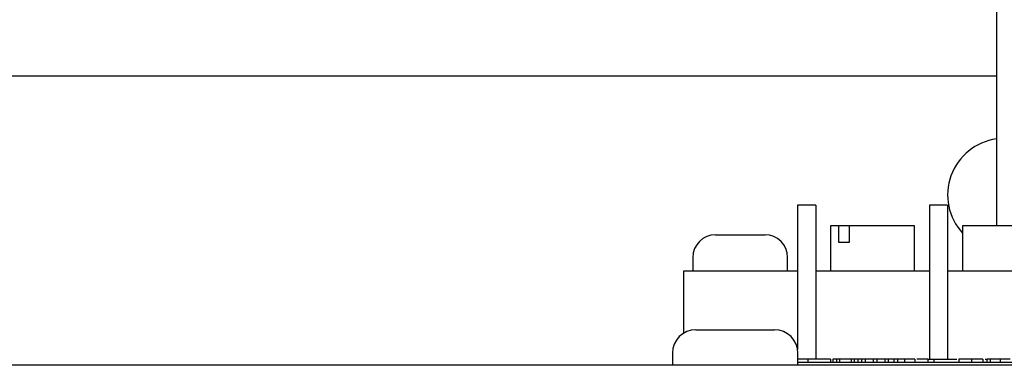
# Model space of a CAD drawing. Units: inches. Extents: x 0.3 to 10.6, y 0.5 to 8.2.
# Drawn here: x 4.8 to 5, y 3.6 to 3.6 of the extents above; entities that cross this region are included whole.
import ezdxf

# ---------------------------------------------------------------- set-up
doc = ezdxf.new("R2010")
doc.units = ezdxf.units.IN
doc.header["$MEASUREMENT"] = 0
doc.linetypes.add('SLD-Solid', pattern=[0])

msp = doc.modelspace()

# ---------------------------------------------------------------- linework, layer by layer
at = {"color": 7, "linetype": 'SLD-Solid', "lineweight": 25}
for p, q in [((4.966021211723069, 3.781354472037768), (4.966021211723069, 3.589599480541127)), ((4.966021211723069, 3.620611935615933), (4.440743451482308, 3.620611935615933)), ((4.924833710480327, 3.593849464778279), (4.924833710480327, 3.563940076960746)), ((4.928583713826635, 3.593849464778279), (4.924833710480327, 3.593849464778279)), ((4.928583713826635, 3.593849464778279), (4.928583713826635, 3.56191199372267)), ((4.95214621163065, 3.593849464778279), (4.95214621163065, 3.56191199372267)), ((4.955896211539497, 3.593849464778279), (4.95214621163065, 3.593849464778279)), ((4.955896211539497, 3.593849464778279), (4.955896211539497, 3.56191199372267)), ((4.931677462462386, 3.589599480541127), (4.931677462462386, 3.580224435509114)), ((4.933311651709093, 3.589599480541127), (4.931677462462386, 3.589599480541127)), ((4.933311651709093, 3.589599480541127), (4.933311651709093, 3.586161946918475)), ((4.935562626747304, 3.589599480541127), (4.933311651709093, 3.589599480541127)), ((4.949052461849077, 3.589599480541127), (4.935562626747304, 3.589599480541127)), ((4.935562626747304, 3.586161946918475), (4.935562626747304, 3.589599480541127)), ((4.949052461849077, 3.580224435509114), (4.949052461849077, 3.589599480541127)), ((4.958989961893979, 3.589599480541127), (4.958989961893979, 3.580224435509114)), ((4.972981676510498, 3.589599480541127), (4.958989961893979, 3.589599480541127)), ((4.907833713949071, 3.58772444220173), (4.918083711790221, 3.58772444220173)), ((4.933311651709093, 3.586161946918475), (4.935562626747304, 3.586161946918475)), ((4.903146209766185, 3.583036956351966), (4.903146209766185, 3.580224435509114)), ((4.922771211389826, 3.580224435509114), (4.922771211389826, 3.583036956351966)), ((4.901271212676312, 3.567347104269143), (4.901271212676312, 3.580224435509114)), ((4.901271212676312, 3.580224435509114), (4.924833710480327, 3.580224435509114)), ((4.928583713826635, 3.580224435509114), (4.95214621163065, 3.580224435509114)), ((4.955896211539497, 3.580224435509114), (4.979458711635152, 3.580224435509114)), ((4.903771213379424, 3.568036942966734), (4.92002121107473, 3.568036942966734)), ((4.898896211779192, 3.563161945949782), (4.898896211779192, 3.560661968163072)), ((4.924896212674962, 3.560661968163072), (4.924896212674962, 3.563161945949782)), ((4.926984795214146, 3.56191199372267), (4.924896212674962, 3.56191199372267)), ((4.926984795214146, 3.56191199372267), (4.926984795214146, 3.561286980942871)), ((4.929034461119564, 3.56191199372267), (4.926984795214146, 3.56191199372267)), ((4.931679417231472, 3.56191199372267), (4.931679417231472, 3.561286980942871)), ((4.932130824516777, 3.56191199372267), (4.932110053090063, 3.56191199372267)), ((4.932130824516777, 3.56191199372267), (4.932130824516777, 3.561286980942871)), ((4.932882697914404, 3.56191199372267), (4.932130824516777, 3.56191199372267)), ((4.932882697914404, 3.56191199372267), (4.932882697914404, 3.561286980942871)), ((4.933489274448847, 3.56191199372267), (4.932882697914404, 3.56191199372267)), ((4.933489274448847, 3.56191199372267), (4.933489274448847, 3.561286980942871)), ((4.935918401595695, 3.56191199372267), (4.933489274448847, 3.56191199372267)), ((4.935918401595695, 3.56191199372267), (4.935918401595695, 3.561286980942871)), ((4.936526387488858, 3.56191199372267), (4.935918401595695, 3.56191199372267)), ((4.936526387488858, 3.56191199372267), (4.936526387488858, 3.561286980942871)), ((4.937276851527766, 3.56191199372267), (4.936526387488858, 3.56191199372267)), ((4.937276851527766, 3.56191199372267), (4.937276851527766, 3.561286980942871)), ((4.938089380058034, 3.56191199372267), (4.937276851527766, 3.56191199372267)), ((4.938811629422881, 3.56191199372267), (4.938089380058034, 3.56191199372267)), ((4.938089380058034, 3.56191199372267), (4.938089380058034, 3.561286980942871)), ((4.940466315099478, 3.56191199372267), (4.938811629422881, 3.56191199372267)), ((4.938811629422881, 3.56191199372267), (4.938811629422881, 3.561286980942871)), ((4.940466315099478, 3.56191199372267), (4.940466315099478, 3.561286980942871)), ((4.941205492810433, 3.56191199372267), (4.940466315099478, 3.56191199372267)), ((4.941205492810433, 3.56191199372267), (4.941205492810433, 3.561286980942871)), ((4.94287428353242, 3.56191199372267), (4.941205492810433, 3.56191199372267)), ((4.94287428353242, 3.56191199372267), (4.94287428353242, 3.561286980942871)), ((4.943596532897268, 3.56191199372267), (4.94287428353242, 3.56191199372267)), ((4.943596532897268, 3.56191199372267), (4.943596532897268, 3.561286980942871)), ((4.944770187255779, 3.56191199372267), (4.943596532897268, 3.56191199372267)), ((4.944770187255779, 3.56191199372267), (4.944770187255779, 3.561286980942871)), ((4.945492436620627, 3.56191199372267), (4.944770187255779, 3.56191199372267)), ((4.945492436620627, 3.56191199372267), (4.945492436620627, 3.561286980942871)), ((4.946959505714585, 3.56191199372267), (4.945492436620627, 3.56191199372267)), ((4.946959505714585, 3.56191199372267), (4.946959505714585, 3.561286980942871)), ((4.949103683444862, 3.56191199372267), (4.949103683444862, 3.561286980942871)), ((4.951802462164173, 3.56191199372267), (4.949534318157633, 3.56191199372267)), ((4.951802462164173, 3.56191199372267), (4.953052461369909, 3.56191199372267)), ((4.951802462164173, 3.56191199372267), (4.951802462164173, 3.561286980942871)), ((4.953052461369909, 3.56191199372267), (4.953052461369909, 3.561286980942871)), ((4.953052461369909, 3.56191199372267), (4.957820134001681, 3.56191199372267)), ((4.958250769287362, 3.56191199372267), (4.958250769287362, 3.561286980942871)), ((4.960843531575134, 3.56191199372267), (4.960843531575134, 3.561286980942871)), ((4.963216233670686, 3.56191199372267), (4.963216233670686, 3.561286980942871)), ((4.963646868383456, 3.56191199372267), (4.963844206963159, 3.56191199372267)), ((4.964028763919683, 3.56191199372267), (4.964028763919683, 3.561286980942871)), ((4.964732675006792, 3.56191199372267), (4.964732675006792, 3.561286980942871)), ((4.966782339694777, 3.56191199372267), (4.966782339694777, 3.561286980942871)), ((5.526927443792141, 3.560661968163072), (4.408302479576517, 3.560661968163072)), ((4.924896212674962, 3.561286980942871), (5.055552464989454, 3.561286980942871))]:
    msp.add_line(p, q, dxfattribs=at)
for centre, radius, start, end in [((4.967614961684329, 3.595974463291448), 0.01171875000000033, 97.8164490086212, 222.6082175297967), ((4.907833711684328, 3.583036963291448), 0.004687499999999734, 90, 180), ((4.918083711684329, 3.583036963291448), 0.004687500000000178, 0, 90), ((4.903771211684329, 3.563161963291447), 0.004875000000000629, 90, 180), ((4.920021211684329, 3.563161963291447), 0.004875000000000629, 0, 90)]:
    msp.add_arc(centre, radius, start, end, dxfattribs=at)
for points, knots in [([(4.931679417231472, 3.56191199372267), (4.931607469439601, 3.56191199372267), (4.931517374494042, 3.56191199372267), (4.930785959655352, 3.56191199372267), (4.930095557623503, 3.561911993722671), (4.929458666302482, 3.56191199372267), (4.929034461119564, 3.56191199372267)], [0, 0, 0, 0, 0.498622730699522, 0.6243886936243321, 0.7498218963449648, 1, 1, 1, 1]), ([(4.949103683444862, 3.56191199372267), (4.949079638030769, 3.56191199372267), (4.949031716986335, 3.56191199372267), (4.948518326062938, 3.56191199372267), (4.947722195186273, 3.56191199372267), (4.947214196087115, 3.56191199372267), (4.946959505714585, 3.56191199372267)], [0, 0, 0, 0, 0.2805078945643517, 0.5590351336007534, 0.7789179030395734, 1, 1, 1, 1]), ([(4.960843531575134, 3.56191199372267), (4.960421592089516, 3.56191199372267), (4.959787023422949, 3.561911993722671), (4.959140066502271, 3.56191199372267), (4.95842909779537, 3.561911993722671), (4.958329947500051, 3.561911993722671), (4.958250769287362, 3.56191199372267)], [0, 0, 0, 0, 0.2493735489013885, 0.3750410800533602, 0.5009280594983228, 1, 1, 1, 1]), ([(4.963216233670686, 3.561911993722671), (4.963130964041068, 3.561911993722671), (4.962960797144626, 3.56191199372267), (4.962411867821215, 3.561911993722671), (4.961649243076402, 3.56191199372267), (4.961112184338543, 3.56191199372267), (4.960843531575134, 3.56191199372267)], [0, 0, 0, 0, 0.2807516107778983, 0.5602772111445029, 0.7800375749761344, 1, 1, 1, 1]), ([(4.964732675006792, 3.56191199372267), (4.964500254149588, 3.56191199372267), (4.964084555587991, 3.56191199372267), (4.964045835328807, 3.561911993722671), (4.964028763919683, 3.56191199372267)], [0, 0, 0, 0, 0.5591091205909529, 1, 1, 1, 1]), ([(4.966782339694777, 3.56191199372267), (4.966556667672446, 3.561911993722671), (4.966105497479075, 3.561911993722671), (4.965346847626138, 3.56191199372267), (4.964965481173493, 3.561911993722671), (4.964732675006792, 3.56191199372267)], [0, 0, 0, 0, 0.2804966862732992, 0.560777285899366, 1, 1, 1, 1]), ([(4.968827772439461, 3.56191199372267), (4.96851470126153, 3.56191199372267), (4.967954714520975, 3.56191199372267), (4.967141091415621, 3.56191199372267), (4.966782339694777, 3.56191199372267)], [0, 0, 0, 0, 0.5590689122707699, 0.9999999999999999, 0.9999999999999999, 0.9999999999999999, 0.9999999999999999])]:
    msp.add_open_spline(points, degree=3, knots=knots, dxfattribs=at)

doc.saveas('drawing.dxf')
